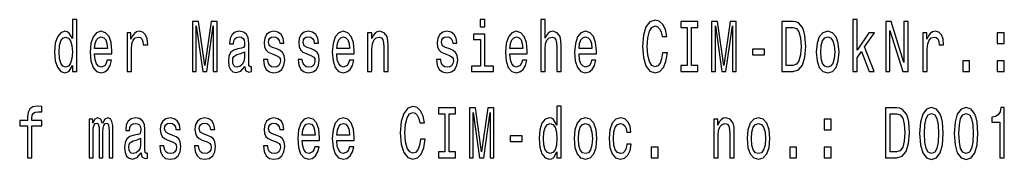
# Model space of a CAD drawing. Extents: x 0 to 1192, y 0 to 841.
# Drawn here: x 911 to 960, y 40 to 46 of the extents above; entities that cross this region are included whole.
import ezdxf

# ---------------------------------------------------------------- set-up
doc = ezdxf.new("R2010")
doc.units = 0

msp = doc.modelspace()

# ---------------------------------------------------------------- linework, layer by layer
at = {"color": 7, "lineweight": 25}
for points in [[(913.333618, 44.20509), (913.333618, 43.906097), (913.549194, 43.906097), (913.549194, 46.492554), (913.33606, 46.492554), (913.33606, 45.545147), (913.171936, 45.81892), (913.071533, 45.883762), (912.956421, 45.908978), (912.748169, 45.836933), (912.586487, 45.635204), (912.481201, 45.310997), (912.444458, 44.875118), (912.481201, 44.43924), (912.586487, 44.111427), (912.748169, 43.906097), (912.956421, 43.837654), (913.071533, 43.862869), (913.174377, 43.927711)], [(919.318481, 43.906097), (919.507141, 43.906097), (919.507141, 46.175549), (919.825562, 43.906097), (920.036194, 43.906097), (920.352234, 46.175549), (920.352234, 43.906097), (920.543274, 43.906097), (920.543274, 46.406097), (920.244446, 46.406097), (919.930908, 44.201485), (919.619812, 46.406097), (919.318481, 46.406097)], [(933.887207, 46.492554), (933.659424, 46.492554), (933.659424, 46.13232), (933.887207, 46.13232)], [(936.670227, 43.906097), (936.885803, 43.906097), (936.885803, 45.022812), (936.907837, 45.278576), (936.978882, 45.465897), (937.089111, 45.581169), (937.236084, 45.624397), (937.353638, 45.588375), (937.427124, 45.491112), (937.463867, 45.32901), (937.476135, 45.112869), (937.476135, 43.906097), (937.691711, 43.906097), (937.691711, 45.177711), (937.681885, 45.433475), (937.637817, 45.646011), (937.493286, 45.840534), (937.267944, 45.908978), (937.145447, 45.883762), (937.0401, 45.815319), (936.951904, 45.707249), (936.885803, 45.559555), (936.885803, 46.492554), (936.670227, 46.492554)], [(942.748047, 44.835491), (942.699036, 44.532898), (942.618225, 44.316761), (942.505493, 44.183475), (942.37323, 44.140247), (942.21405, 44.20509), (942.089111, 44.399612), (942.005798, 44.716618), (941.978882, 45.156097), (942.005798, 45.591976), (942.08667, 45.912582), (942.211548, 46.107105), (942.37323, 46.175549), (942.490845, 46.139526), (942.591248, 46.038662), (942.669678, 45.87656), (942.723511, 45.653217), (942.956238, 45.653217), (942.882751, 45.995434), (942.755371, 46.254799), (942.581482, 46.416904), (942.37323, 46.474541), (942.113586, 46.384483), (941.915161, 46.13232), (941.787781, 45.718056), (941.743713, 45.156097), (941.787781, 44.594139), (941.915161, 44.179874), (942.113586, 43.92411), (942.37323, 43.837654), (942.601074, 43.906097), (942.78479, 44.097019), (942.914612, 44.410419), (942.983215, 44.835491)], [(943.963135, 44.208691), (943.649597, 44.208691), (943.649597, 43.906097), (944.502075, 43.906097), (944.502075, 44.208691), (944.188538, 44.208691), (944.188538, 46.103504), (944.502075, 46.103504), (944.502075, 46.406097), (943.649597, 46.406097), (943.649597, 46.103504), (943.963135, 46.103504)], [(945.18811, 43.906097), (945.376709, 43.906097), (945.376709, 46.175549), (945.695129, 43.906097), (945.905823, 43.906097), (946.221802, 46.175549), (946.221802, 43.906097), (946.412842, 43.906097), (946.412842, 46.406097), (946.114014, 46.406097), (945.800476, 44.201485), (945.48938, 46.406097), (945.18811, 46.406097)], [(949.247314, 46.406097), (948.681458, 46.406097), (948.681458, 43.906097), (949.247314, 43.906097), (949.514343, 43.985348), (949.712708, 44.226704), (949.835205, 44.619354), (949.879272, 45.156097), (949.840088, 45.703648), (949.791138, 45.919785), (949.722534, 46.092697), (949.524109, 46.326847), (949.394287, 46.384483)], [(952.221375, 43.906097), (952.436951, 43.906097), (952.436951, 44.586933), (952.662292, 44.907539), (953.049316, 43.906097), (953.29187, 43.906097), (952.809265, 45.127277), (953.304077, 45.840534), (953.032166, 45.840534), (952.436951, 44.968777), (952.436951, 46.492554), (952.221375, 46.492554)], [(953.865173, 43.906097), (954.068481, 43.906097), (954.068481, 45.955811), (954.720093, 43.906097), (954.982178, 43.906097), (954.982178, 46.406097), (954.776428, 46.406097), (954.776428, 44.356384), (954.132202, 46.406097), (953.865173, 46.406097)], [(914.438538, 44.781456), (915.300781, 44.781456), (915.303223, 44.929153), (915.264038, 45.343418), (915.15625, 45.653217), (914.984802, 45.840534), (914.756958, 45.908978), (914.534058, 45.836933), (914.36261, 45.635204), (914.25238, 45.307396), (914.213135, 44.875118), (914.249878, 44.432034), (914.360107, 44.107826), (914.529175, 43.906097), (914.749634, 43.837654), (914.940674, 43.884483), (915.097473, 44.006962), (915.212585, 44.201485), (915.278748, 44.460854), (915.065613, 44.460854), (915.021545, 44.316761), (914.957825, 44.208691), (914.77655, 44.122234), (914.636963, 44.161861), (914.531616, 44.287941), (914.463013, 44.493275), (914.438538, 44.770649)], [(916.055359, 43.906097), (916.270935, 43.906097), (916.270935, 45.012005), (916.292969, 45.278576), (916.359131, 45.469498), (916.466919, 45.58477), (916.61145, 45.624397), (916.719238, 45.599182), (916.800049, 45.527134), (916.84906, 45.404655), (916.866211, 45.238949), (917.084229, 45.238949), (917.05481, 45.530739), (916.973999, 45.73967), (916.839233, 45.865753), (916.655518, 45.908978), (916.530579, 45.880161), (916.422852, 45.808113), (916.327271, 45.685635), (916.251343, 45.519932), (916.251343, 45.840534), (916.055359, 45.840534)], [(921.929871, 44.15826), (921.929871, 44.147453), (921.942139, 44.024975), (921.978882, 43.938519), (922.133179, 43.870075), (922.253235, 43.898891), (922.253235, 44.143848), (922.201782, 44.133041), (922.133179, 44.179874), (922.120972, 44.323963), (922.120972, 45.325405), (922.091553, 45.581169), (922.005798, 45.761284), (921.856384, 45.869354), (921.645752, 45.908978), (921.439941, 45.865753), (921.288086, 45.743275), (921.192566, 45.552353), (921.160706, 45.30019), (921.160706, 45.278576), (921.354248, 45.278576), (921.371399, 45.429874), (921.425293, 45.537941), (921.513428, 45.602783), (921.638367, 45.627998), (921.758423, 45.609989), (921.844116, 45.555954), (921.895569, 45.462292), (921.91272, 45.332611), (921.902954, 45.181313), (921.86377, 45.105663), (921.765747, 45.069641), (921.582031, 45.040825), (921.371399, 44.975983), (921.221924, 44.86071), (921.133789, 44.680592), (921.106812, 44.414024), (921.131348, 44.17627), (921.207275, 43.999756), (921.329712, 43.888084), (921.498779, 43.848461), (921.726563, 43.92411)], [(923.517334, 45.033619), (923.309143, 45.105663), (923.154785, 45.188519), (923.103394, 45.357826), (923.118042, 45.476704), (923.169495, 45.563156), (923.252808, 45.617191), (923.372803, 45.638805), (923.487976, 45.617191), (923.578613, 45.552353), (923.63739, 45.45509), (923.661865, 45.325405), (923.872559, 45.325405), (923.872559, 45.332611), (923.835815, 45.566761), (923.735352, 45.750477), (923.578613, 45.865753), (923.372803, 45.908978), (923.164612, 45.865753), (923.012756, 45.746876), (922.917175, 45.570362), (922.887817, 45.347019), (922.909851, 45.130882), (922.978455, 44.979584), (923.091125, 44.871513), (923.255249, 44.795868), (923.4953, 44.709412), (923.642273, 44.619354), (923.681458, 44.547306), (923.696167, 44.43924), (923.674133, 44.305954), (923.615356, 44.20509), (923.519775, 44.140247), (923.392395, 44.118633), (923.25769, 44.140247), (923.159729, 44.215897), (923.093567, 44.338375), (923.06665, 44.507683), (922.858398, 44.507683), (922.8927, 44.219498), (922.993164, 44.010563), (923.152344, 43.884483), (923.372803, 43.837654), (923.603088, 43.884483), (923.772095, 44.010563), (923.875, 44.212292), (923.911743, 44.475262), (923.884766, 44.702206), (923.808838, 44.857105), (923.683899, 44.95797)], [(925.242004, 45.033619), (925.033752, 45.105663), (924.879456, 45.188519), (924.828003, 45.357826), (924.842712, 45.476704), (924.894165, 45.563156), (924.977417, 45.617191), (925.097473, 45.638805), (925.212585, 45.617191), (925.303223, 45.552353), (925.362, 45.45509), (925.386536, 45.325405), (925.597168, 45.325405), (925.597168, 45.332611), (925.560425, 45.566761), (925.460022, 45.750477), (925.303223, 45.865753), (925.097473, 45.908978), (924.889221, 45.865753), (924.737366, 45.746876), (924.641846, 45.570362), (924.612427, 45.347019), (924.634521, 45.130882), (924.703064, 44.979584), (924.815735, 44.871513), (924.979858, 44.795868), (925.219971, 44.709412), (925.366943, 44.619354), (925.406128, 44.547306), (925.420776, 44.43924), (925.398743, 44.305954), (925.339966, 44.20509), (925.244446, 44.140247), (925.117065, 44.118633), (924.9823, 44.140247), (924.884338, 44.215897), (924.818237, 44.338375), (924.79126, 44.507683), (924.583069, 44.507683), (924.617371, 44.219498), (924.717773, 44.010563), (924.877014, 43.884483), (925.097473, 43.837654), (925.327698, 43.884483), (925.496765, 44.010563), (925.599609, 44.212292), (925.636353, 44.475262), (925.609436, 44.702206), (925.533508, 44.857105), (925.408569, 44.95797)], [(926.510986, 44.781456), (927.37323, 44.781456), (927.375732, 44.929153), (927.336487, 45.343418), (927.22876, 45.653217), (927.057251, 45.840534), (926.829468, 45.908978), (926.606567, 45.836933), (926.435059, 45.635204), (926.324829, 45.307396), (926.285645, 44.875118), (926.322388, 44.432034), (926.432617, 44.107826), (926.601624, 43.906097), (926.822083, 43.837654), (927.013184, 43.884483), (927.169922, 44.006962), (927.285095, 44.201485), (927.351196, 44.460854), (927.138123, 44.460854), (927.093994, 44.316761), (927.030334, 44.208691), (926.84906, 44.122234), (926.709412, 44.161861), (926.604065, 44.287941), (926.535522, 44.493275), (926.510986, 44.770649)], [(928.046997, 43.906097), (928.262573, 43.906097), (928.262573, 45.022812), (928.284668, 45.278576), (928.355652, 45.465897), (928.465881, 45.581169), (928.612854, 45.624397), (928.730469, 45.588375), (928.803955, 45.491112), (928.840698, 45.32901), (928.852905, 45.112869), (928.852905, 43.906097), (929.068481, 43.906097), (929.068481, 45.177711), (929.058716, 45.433475), (929.014587, 45.646011), (928.870056, 45.840534), (928.644714, 45.908978), (928.519775, 45.883762), (928.41449, 45.815319), (928.323853, 45.700047), (928.252808, 45.545147), (928.252808, 45.840534), (928.046997, 45.840534)], [(932.140564, 45.033619), (931.932312, 45.105663), (931.778015, 45.188519), (931.726563, 45.357826), (931.741272, 45.476704), (931.792725, 45.563156), (931.875977, 45.617191), (931.996033, 45.638805), (932.111145, 45.617191), (932.201782, 45.552353), (932.260559, 45.45509), (932.285034, 45.325405), (932.495728, 45.325405), (932.495728, 45.332611), (932.458984, 45.566761), (932.358521, 45.750477), (932.201782, 45.865753), (931.996033, 45.908978), (931.787781, 45.865753), (931.635925, 45.746876), (931.540405, 45.570362), (931.510986, 45.347019), (931.533081, 45.130882), (931.601624, 44.979584), (931.714294, 44.871513), (931.878418, 44.795868), (932.118469, 44.709412), (932.265442, 44.619354), (932.304688, 44.547306), (932.319336, 44.43924), (932.297302, 44.305954), (932.238525, 44.20509), (932.143005, 44.140247), (932.015625, 44.118633), (931.880859, 44.140247), (931.782898, 44.215897), (931.716797, 44.338375), (931.689819, 44.507683), (931.481628, 44.507683), (931.515869, 44.219498), (931.616333, 44.010563), (931.775574, 43.884483), (931.996033, 43.837654), (932.226257, 43.884483), (932.395264, 44.010563), (932.498169, 44.212292), (932.534912, 44.475262), (932.507996, 44.702206), (932.432007, 44.857105), (932.307129, 44.95797)], [(933.879883, 44.172668), (933.879883, 45.775696), (933.326294, 45.775696), (933.326294, 45.50552), (933.664307, 45.50552), (933.664307, 44.172668), (933.223389, 44.172668), (933.223389, 43.906097), (934.325684, 43.906097), (934.325684, 44.172668)], [(935.134216, 44.781456), (935.99646, 44.781456), (935.998901, 44.929153), (935.959717, 45.343418), (935.851929, 45.653217), (935.68042, 45.840534), (935.452637, 45.908978), (935.229736, 45.836933), (935.058289, 45.635204), (934.948059, 45.307396), (934.908813, 44.875118), (934.945557, 44.432034), (935.055786, 44.107826), (935.224854, 43.906097), (935.445313, 43.837654), (935.636353, 43.884483), (935.793152, 44.006962), (935.908264, 44.201485), (935.974426, 44.460854), (935.761292, 44.460854), (935.717224, 44.316761), (935.653503, 44.208691), (935.472229, 44.122234), (935.332642, 44.161861), (935.227295, 44.287941), (935.158691, 44.493275), (935.134216, 44.770649)], [(938.583496, 44.781456), (939.44574, 44.781456), (939.448181, 44.929153), (939.408997, 45.343418), (939.301208, 45.653217), (939.129761, 45.840534), (938.901917, 45.908978), (938.679016, 45.836933), (938.507568, 45.635204), (938.397339, 45.307396), (938.358154, 44.875118), (938.394897, 44.432034), (938.505127, 44.107826), (938.674133, 43.906097), (938.894592, 43.837654), (939.085632, 43.884483), (939.242432, 44.006962), (939.357544, 44.201485), (939.423706, 44.460854), (939.210571, 44.460854), (939.166504, 44.316761), (939.102783, 44.208691), (938.921509, 44.122234), (938.781921, 44.161861), (938.676575, 44.287941), (938.607971, 44.493275), (938.583496, 44.770649)], [(949.230164, 46.107105), (949.416321, 46.05307), (949.543701, 45.887367), (949.619629, 45.591976), (949.644165, 45.156097), (949.617188, 44.734627), (949.54126, 44.43924), (949.411438, 44.262726), (949.230164, 44.20509), (948.909302, 44.20509), (948.909302, 46.107105)], [(950.403687, 44.871513), (950.442871, 44.432034), (950.555542, 44.107826), (950.734375, 43.906097), (950.974426, 43.837654), (951.212036, 43.906097), (951.390808, 44.104225), (951.50354, 44.428432), (951.545166, 44.871513), (951.50354, 45.310997), (951.390808, 45.638805), (951.212036, 45.836933), (950.974426, 45.908978), (950.734375, 45.836933), (950.555542, 45.635204), (950.442871, 45.310997)], [(955.722107, 43.906097), (955.937683, 43.906097), (955.937683, 45.012005), (955.959717, 45.278576), (956.025879, 45.469498), (956.133606, 45.58477), (956.278137, 45.624397), (956.385925, 45.599182), (956.466797, 45.527134), (956.515747, 45.404655), (956.532898, 45.238949), (956.750916, 45.238949), (956.721497, 45.530739), (956.640686, 45.73967), (956.505981, 45.865753), (956.322266, 45.908978), (956.197327, 45.880161), (956.089539, 45.808113), (955.994019, 45.685635), (955.918091, 45.519932), (955.918091, 45.840534), (955.722107, 45.840534)], [(959.428589, 45.303791), (959.766602, 45.303791), (959.766602, 45.840534), (959.428589, 45.840534)], [(912.993164, 45.624397), (913.135193, 45.573963), (913.242981, 45.433475), (913.306702, 45.199326), (913.331177, 44.875118), (913.306702, 44.547306), (913.242981, 44.313156), (913.135193, 44.169067), (912.993164, 44.122234), (912.858398, 44.169067), (912.755554, 44.313156), (912.686951, 44.550911), (912.664917, 44.875118), (912.686951, 45.195724), (912.755554, 45.429874), (912.858398, 45.573963)], [(914.438538, 45.048027), (914.465454, 45.296589), (914.531616, 45.480305), (914.632019, 45.591976), (914.764343, 45.631603), (914.894165, 45.591976), (914.994568, 45.480305), (915.055786, 45.296589), (915.077881, 45.048027)], [(926.510986, 45.048027), (926.537964, 45.296589), (926.604065, 45.480305), (926.704529, 45.591976), (926.836792, 45.631603), (926.966614, 45.591976), (927.067078, 45.480305), (927.128296, 45.296589), (927.15033, 45.048027)], [(935.134216, 45.048027), (935.161133, 45.296589), (935.227295, 45.480305), (935.327698, 45.591976), (935.459961, 45.631603), (935.589844, 45.591976), (935.690247, 45.480305), (935.751465, 45.296589), (935.77356, 45.048027)], [(938.583496, 45.048027), (938.610413, 45.296589), (938.676575, 45.480305), (938.776978, 45.591976), (938.909302, 45.631603), (939.039124, 45.591976), (939.139526, 45.480305), (939.200806, 45.296589), (939.222839, 45.048027)], [(950.624146, 44.875118), (950.646179, 45.199326), (950.714722, 45.433475), (950.824951, 45.577568), (950.974426, 45.627998), (951.121399, 45.577568), (951.231628, 45.437077), (951.300171, 45.199326), (951.324707, 44.875118), (951.300171, 44.547306), (951.231628, 44.309555), (951.121399, 44.165462), (950.974426, 44.118633), (950.824951, 44.165462), (950.714722, 44.309555), (950.646179, 44.547306)], [(921.905396, 44.583332), (921.875977, 44.396011), (921.797607, 44.251919), (921.680054, 44.15826), (921.535522, 44.125839), (921.442444, 44.143848), (921.376282, 44.201485), (921.334656, 44.302353), (921.322388, 44.442841), (921.332214, 44.56892), (921.371399, 44.658978), (921.528137, 44.759842), (921.726563, 44.80307), (921.905396, 44.889526)], [(947.22876, 44.731026), (947.821533, 44.731026), (947.821533, 45.015606), (947.22876, 45.015606)], [(957.703918, 43.906097), (958.041992, 43.906097), (958.041992, 44.442841), (957.703918, 44.442841)], [(959.428589, 43.906097), (959.766602, 43.906097), (959.766602, 44.442841), (959.428589, 44.442841)], [(911.099487, 41.186356), (911.099487, 39.586933), (911.315063, 39.586933), (911.315063, 41.186356), (911.804932, 41.186356), (911.804932, 41.456528), (911.315063, 41.456528), (911.315063, 41.575405), (911.332153, 41.719498), (911.38855, 41.816761), (911.48407, 41.874397), (911.621216, 41.896011), (911.804932, 41.881603), (911.804932, 42.155376), (911.572266, 42.173389), (911.361572, 42.140968), (911.2146, 42.043705), (911.126404, 41.874397), (911.099487, 41.633041), (911.099487, 41.456528), (910.705078, 41.456528), (910.705078, 41.186356)], [(930.675537, 40.516327), (930.626587, 40.213734), (930.545715, 39.997597), (930.433044, 39.864311), (930.300781, 39.821083), (930.141541, 39.885925), (930.016602, 40.080448), (929.93335, 40.397453), (929.906372, 40.836933), (929.93335, 41.272812), (930.01416, 41.593418), (930.139099, 41.787941), (930.300781, 41.856384), (930.418335, 41.820362), (930.518799, 41.719498), (930.597168, 41.557396), (930.651062, 41.334053), (930.883789, 41.334053), (930.810303, 41.67627), (930.682922, 41.935635), (930.508972, 42.09774), (930.300781, 42.155376), (930.041138, 42.065319), (929.842712, 41.813156), (929.715332, 41.398891), (929.671265, 40.836933), (929.715332, 40.274975), (929.842712, 39.86071), (930.041138, 39.604946), (930.300781, 39.51849), (930.528564, 39.586933), (930.71228, 39.777855), (930.842163, 40.091255), (930.910706, 40.516327)], [(931.890686, 39.889526), (931.577148, 39.889526), (931.577148, 39.586933), (932.429565, 39.586933), (932.429565, 39.889526), (932.116028, 39.889526), (932.116028, 41.78434), (932.429565, 41.78434), (932.429565, 42.086933), (931.577148, 42.086933), (931.577148, 41.78434), (931.890686, 41.78434)], [(933.115601, 39.586933), (933.304199, 39.586933), (933.304199, 41.856384), (933.622681, 39.586933), (933.833313, 39.586933), (934.149353, 41.856384), (934.149353, 39.586933), (934.340393, 39.586933), (934.340393, 42.086933), (934.041565, 42.086933), (933.728027, 39.88232), (933.416931, 42.086933), (933.115601, 42.086933)], [(937.478577, 39.885925), (937.478577, 39.586933), (937.694153, 39.586933), (937.694153, 42.173389), (937.481018, 42.173389), (937.481018, 41.225983), (937.316895, 41.499756), (937.216492, 41.564598), (937.101318, 41.589813), (936.893127, 41.517769), (936.731445, 41.31604), (936.626099, 40.991833), (936.589355, 40.555954), (936.626099, 40.120075), (936.731445, 39.792263), (936.893127, 39.586933), (937.101318, 39.51849), (937.216492, 39.543705), (937.319336, 39.608547)], [(954.421265, 42.086933), (953.855408, 42.086933), (953.855408, 39.586933), (954.421265, 39.586933), (954.688232, 39.666183), (954.886658, 39.907539), (955.009155, 40.30019), (955.053223, 40.836933), (955.014038, 41.384483), (954.965027, 41.60062), (954.896423, 41.773533), (954.698059, 42.007683), (954.568237, 42.065319)], [(954.404053, 41.787941), (954.590271, 41.733906), (954.717651, 41.568199), (954.793579, 41.272812), (954.818054, 40.836933), (954.791138, 40.415462), (954.71521, 40.120075), (954.585327, 39.943562), (954.404053, 39.885925), (954.083191, 39.885925), (954.083191, 41.787941)], [(955.557983, 40.808113), (955.594727, 40.242554), (955.709839, 39.839096), (955.893555, 39.594139), (956.148315, 39.514889), (956.400635, 39.594139), (956.584351, 39.839096), (956.697021, 40.242554), (956.736206, 40.808113), (956.697021, 41.370075), (956.650513, 41.593418), (956.584351, 41.777134), (956.400635, 42.022091), (956.148315, 42.104946), (955.893555, 42.022091), (955.709839, 41.773533), (955.594727, 41.370075)], [(955.793152, 40.808113), (955.812744, 41.243992), (955.873962, 41.557396), (955.984192, 41.741112), (956.148315, 41.805954), (956.309998, 41.741112), (956.420227, 41.557396), (956.481445, 41.243992), (956.501038, 40.808113), (956.481445, 40.368633), (956.420227, 40.055233), (956.309998, 39.871513), (956.148315, 39.810276), (955.984192, 39.871513), (955.873962, 40.055233), (955.812744, 40.368633)], [(957.282593, 40.808113), (957.319336, 40.242554), (957.434509, 39.839096), (957.618225, 39.594139), (957.872986, 39.514889), (958.125244, 39.594139), (958.30896, 39.839096), (958.421692, 40.242554), (958.460876, 40.808113), (958.421692, 41.370075), (958.375122, 41.593418), (958.30896, 41.777134), (958.125244, 42.022091), (957.872986, 42.104946), (957.618225, 42.022091), (957.434509, 41.773533), (957.319336, 41.370075)], [(957.517761, 40.808113), (957.537354, 41.243992), (957.598633, 41.557396), (957.708862, 41.741112), (957.872986, 41.805954), (958.034668, 41.741112), (958.144897, 41.557396), (958.206116, 41.243992), (958.225708, 40.808113), (958.206116, 40.368633), (958.144897, 40.055233), (958.034668, 39.871513), (957.872986, 39.810276), (957.708862, 39.871513), (957.598633, 40.055233), (957.537354, 40.368633)], [(959.553528, 39.586933), (959.776428, 39.586933), (959.776428, 42.104946), (959.609863, 42.104946), (959.565735, 41.885204), (959.4776, 41.737511), (959.342834, 41.651054), (959.156677, 41.622234), (959.156677, 41.36647), (959.553528, 41.36647)], [(914.164185, 39.586933), (914.36261, 39.586933), (914.36261, 40.880161), (914.374817, 41.074684), (914.41156, 41.215176), (914.467896, 41.298027), (914.541382, 41.330448), (914.60022, 41.301632), (914.639404, 41.229584), (914.658997, 41.107105), (914.666321, 40.945004), (914.666321, 39.586933), (914.852478, 39.586933), (914.852478, 40.880161), (914.864746, 41.071083), (914.901489, 41.211575), (914.960266, 41.298027), (915.033752, 41.330448), (915.092529, 41.301632), (915.131775, 41.229584), (915.15625, 40.945004), (915.15625, 39.586933), (915.354675, 39.586933), (915.354675, 40.923389), (915.342407, 41.200768), (915.303223, 41.413303), (915.224854, 41.542984), (915.097473, 41.589813), (914.948059, 41.517769), (914.832886, 41.308834), (914.742249, 41.514168), (914.590393, 41.589813), (914.450806, 41.517769), (914.355225, 41.31604), (914.355225, 41.52137), (914.164185, 41.52137)], [(916.755981, 39.839096), (916.755981, 39.828289), (916.768188, 39.705811), (916.804932, 39.619354), (916.95929, 39.550911), (917.079285, 39.579727), (917.079285, 39.824684), (917.027832, 39.813877), (916.95929, 39.86071), (916.947021, 40.004799), (916.947021, 41.006241), (916.917603, 41.262005), (916.831909, 41.44212), (916.682495, 41.55019), (916.471802, 41.589813), (916.266052, 41.546589), (916.114197, 41.42411), (916.018616, 41.233185), (915.986816, 40.981026), (915.986816, 40.959412), (916.180298, 40.959412), (916.197449, 41.11071), (916.251343, 41.218777), (916.339539, 41.283619), (916.464478, 41.308834), (916.584473, 41.290825), (916.670227, 41.23679), (916.72168, 41.143127), (916.738831, 41.013447), (916.729004, 40.862148), (916.689819, 40.786499), (916.591858, 40.750477), (916.408142, 40.721661), (916.197449, 40.656818), (916.048035, 40.541546), (915.959839, 40.361427), (915.932922, 40.09486), (915.957397, 39.857105), (916.033325, 39.680592), (916.155823, 39.56892), (916.324829, 39.529297), (916.552673, 39.604946)], [(918.343445, 40.714455), (918.135193, 40.786499), (917.980896, 40.869354), (917.929443, 41.038662), (917.944153, 41.157539), (917.995605, 41.243992), (918.078857, 41.298027), (918.198914, 41.319641), (918.314026, 41.298027), (918.404663, 41.233185), (918.46344, 41.135925), (918.487976, 41.006241), (918.698608, 41.006241), (918.698608, 41.013447), (918.661865, 41.247597), (918.561462, 41.431313), (918.404663, 41.546589), (918.198914, 41.589813), (917.990662, 41.546589), (917.838806, 41.427711), (917.743286, 41.251198), (917.713867, 41.027855), (917.735962, 40.811718), (917.804504, 40.660419), (917.917175, 40.552353), (918.081299, 40.476704), (918.321411, 40.390247), (918.468384, 40.30019), (918.507568, 40.228142), (918.522217, 40.120075), (918.500183, 39.98679), (918.441406, 39.885925), (918.345886, 39.821083), (918.218506, 39.799469), (918.08374, 39.821083), (917.985779, 39.896732), (917.919678, 40.019211), (917.8927, 40.188519), (917.684509, 40.188519), (917.718811, 39.900333), (917.819214, 39.691399), (917.978455, 39.565319), (918.198914, 39.51849), (918.429138, 39.565319), (918.598206, 39.691399), (918.70105, 39.893127), (918.737793, 40.156097), (918.710876, 40.383041), (918.634949, 40.537941), (918.51001, 40.638805)], [(920.068054, 40.714455), (919.859863, 40.786499), (919.705505, 40.869354), (919.654114, 41.038662), (919.668762, 41.157539), (919.720215, 41.243992), (919.803528, 41.298027), (919.923523, 41.319641), (920.038696, 41.298027), (920.129272, 41.233185), (920.18811, 41.135925), (920.212585, 41.006241), (920.423279, 41.006241), (920.423279, 41.013447), (920.386536, 41.247597), (920.286072, 41.431313), (920.129272, 41.546589), (919.923523, 41.589813), (919.715332, 41.546589), (919.563477, 41.427711), (919.467896, 41.251198), (919.438538, 41.027855), (919.460571, 40.811718), (919.529175, 40.660419), (919.641846, 40.552353), (919.805969, 40.476704), (920.046021, 40.390247), (920.192993, 40.30019), (920.232178, 40.228142), (920.246887, 40.120075), (920.224854, 39.98679), (920.166016, 39.885925), (920.070496, 39.821083), (919.943115, 39.799469), (919.808411, 39.821083), (919.710449, 39.896732), (919.644287, 40.019211), (919.617371, 40.188519), (919.409119, 40.188519), (919.44342, 39.900333), (919.543884, 39.691399), (919.703064, 39.565319), (919.923523, 39.51849), (920.153809, 39.565319), (920.322815, 39.691399), (920.42572, 39.893127), (920.462463, 40.156097), (920.435486, 40.383041), (920.359558, 40.537941), (920.234619, 40.638805)], [(923.517334, 40.714455), (923.309143, 40.786499), (923.154785, 40.869354), (923.103394, 41.038662), (923.118042, 41.157539), (923.169495, 41.243992), (923.252808, 41.298027), (923.372803, 41.319641), (923.487976, 41.298027), (923.578613, 41.233185), (923.63739, 41.135925), (923.661865, 41.006241), (923.872559, 41.006241), (923.872559, 41.013447), (923.835815, 41.247597), (923.735352, 41.431313), (923.578613, 41.546589), (923.372803, 41.589813), (923.164612, 41.546589), (923.012756, 41.427711), (922.917175, 41.251198), (922.887817, 41.027855), (922.909851, 40.811718), (922.978455, 40.660419), (923.091125, 40.552353), (923.255249, 40.476704), (923.4953, 40.390247), (923.642273, 40.30019), (923.681458, 40.228142), (923.696167, 40.120075), (923.674133, 39.98679), (923.615356, 39.885925), (923.519775, 39.821083), (923.392395, 39.799469), (923.25769, 39.821083), (923.159729, 39.896732), (923.093567, 40.019211), (923.06665, 40.188519), (922.858398, 40.188519), (922.8927, 39.900333), (922.993164, 39.691399), (923.152344, 39.565319), (923.372803, 39.51849), (923.603088, 39.565319), (923.772095, 39.691399), (923.875, 39.893127), (923.911743, 40.156097), (923.884766, 40.383041), (923.808838, 40.537941), (923.683899, 40.638805)], [(924.786377, 40.462292), (925.648621, 40.462292), (925.651062, 40.609989), (925.611877, 41.024254), (925.504089, 41.334053), (925.332642, 41.52137), (925.104797, 41.589813), (924.881897, 41.517769), (924.710449, 41.31604), (924.60022, 40.988232), (924.561035, 40.555954), (924.597778, 40.112869), (924.708008, 39.788662), (924.877014, 39.586933), (925.097473, 39.51849), (925.288513, 39.565319), (925.445313, 39.687798), (925.560425, 39.88232), (925.626587, 40.141689), (925.413452, 40.141689), (925.369385, 39.997597), (925.305664, 39.889526), (925.12439, 39.80307), (924.984802, 39.842697), (924.879456, 39.968777), (924.810852, 40.17411), (924.786377, 40.451485)], [(924.786377, 40.728863), (924.813293, 40.977425), (924.879456, 41.16114), (924.979858, 41.272812), (925.112183, 41.312439), (925.242004, 41.272812), (925.342407, 41.16114), (925.403687, 40.977425), (925.42572, 40.728863)], [(926.510986, 40.462292), (927.37323, 40.462292), (927.375732, 40.609989), (927.336487, 41.024254), (927.22876, 41.334053), (927.057251, 41.52137), (926.829468, 41.589813), (926.606567, 41.517769), (926.435059, 41.31604), (926.324829, 40.988232), (926.285645, 40.555954), (926.322388, 40.112869), (926.432617, 39.788662), (926.601624, 39.586933), (926.822083, 39.51849), (927.013184, 39.565319), (927.169922, 39.687798), (927.285095, 39.88232), (927.351196, 40.141689), (927.138123, 40.141689), (927.093994, 39.997597), (927.030334, 39.889526), (926.84906, 39.80307), (926.709412, 39.842697), (926.604065, 39.968777), (926.535522, 40.17411), (926.510986, 40.451485)], [(926.510986, 40.728863), (926.537964, 40.977425), (926.604065, 41.16114), (926.704529, 41.272812), (926.836792, 41.312439), (926.966614, 41.272812), (927.067078, 41.16114), (927.128296, 40.977425), (927.15033, 40.728863)], [(937.138062, 41.305233), (937.280151, 41.254799), (937.387939, 41.114311), (937.45166, 40.880161), (937.476135, 40.555954), (937.45166, 40.228142), (937.387939, 39.993992), (937.280151, 39.849903), (937.138062, 39.80307), (937.003357, 39.849903), (936.900513, 39.993992), (936.831909, 40.231747), (936.809875, 40.555954), (936.831909, 40.87656), (936.900513, 41.11071), (937.003357, 41.254799)], [(938.331177, 40.552353), (938.370361, 40.112869), (938.483032, 39.788662), (938.661865, 39.586933), (938.901917, 39.51849), (939.139526, 39.586933), (939.318359, 39.785061), (939.43103, 40.109268), (939.472656, 40.552353), (939.43103, 40.991833), (939.318359, 41.319641), (939.139526, 41.517769), (938.901917, 41.589813), (938.661865, 41.517769), (938.483032, 41.31604), (938.370361, 40.991833)], [(938.551636, 40.555954), (938.573669, 40.880161), (938.642273, 41.114311), (938.752502, 41.258404), (938.901917, 41.308834), (939.048889, 41.258404), (939.159119, 41.117912), (939.227722, 40.880161), (939.252197, 40.555954), (939.227722, 40.228142), (939.159119, 39.990391), (939.048889, 39.846298), (938.901917, 39.799469), (938.752502, 39.846298), (938.642273, 39.990391), (938.573669, 40.228142)], [(940.957275, 40.880161), (941.170349, 40.880161), (941.126282, 41.168346), (941.020935, 41.39529), (940.856812, 41.535782), (940.643677, 41.589813), (940.408569, 41.517769), (940.229736, 41.31604), (940.117065, 40.988232), (940.077881, 40.548748), (940.114624, 40.112869), (940.224854, 39.788662), (940.398743, 39.586933), (940.636353, 39.51849), (940.847046, 39.572525), (941.011169, 39.72382), (941.12384, 39.961575), (941.172852, 40.278576), (940.967041, 40.278576), (940.930298, 40.076847), (940.861694, 39.925549), (940.763733, 39.83189), (940.643677, 39.80307), (940.494263, 39.849903), (940.386475, 39.993992), (940.320374, 40.228142), (940.29834, 40.559555), (940.320374, 40.883762), (940.388977, 41.117912), (940.499207, 41.262005), (940.643677, 41.312439), (940.771118, 41.280018), (940.866638, 41.197163), (940.930298, 41.060276)], [(945.293457, 39.586933), (945.508972, 39.586933), (945.508972, 40.703648), (945.531006, 40.959412), (945.602051, 41.146732), (945.71228, 41.262005), (945.859253, 41.305233), (945.976868, 41.269211), (946.050354, 41.171947), (946.087097, 41.009842), (946.099365, 40.793705), (946.099365, 39.586933), (946.31488, 39.586933), (946.31488, 40.858547), (946.305115, 41.114311), (946.260986, 41.326847), (946.116455, 41.52137), (945.891113, 41.589813), (945.766174, 41.564598), (945.660889, 41.496155), (945.57019, 41.380882), (945.499207, 41.225983), (945.499207, 41.52137), (945.293457, 41.52137)], [(946.954346, 40.552353), (946.993591, 40.112869), (947.106262, 39.788662), (947.285034, 39.586933), (947.525146, 39.51849), (947.762756, 39.586933), (947.941528, 39.785061), (948.054199, 40.109268), (948.095886, 40.552353), (948.054199, 40.991833), (947.941528, 41.319641), (947.762756, 41.517769), (947.525146, 41.589813), (947.285034, 41.517769), (947.106262, 41.31604), (946.993591, 40.991833)], [(947.174805, 40.555954), (947.196899, 40.880161), (947.265503, 41.114311), (947.375732, 41.258404), (947.525146, 41.308834), (947.672119, 41.258404), (947.782349, 41.117912), (947.850891, 40.880161), (947.875427, 40.555954), (947.850891, 40.228142), (947.782349, 39.990391), (947.672119, 39.846298), (947.525146, 39.799469), (947.375732, 39.846298), (947.265503, 39.990391), (947.196899, 40.228142)], [(950.805359, 40.984627), (951.143433, 40.984627), (951.143433, 41.52137), (950.805359, 41.52137)], [(916.731445, 40.264168), (916.702087, 40.076847), (916.623657, 39.932755), (916.506104, 39.839096), (916.361572, 39.806675), (916.268494, 39.824684), (916.202332, 39.88232), (916.160706, 39.983185), (916.148438, 40.123676), (916.158264, 40.249756), (916.197449, 40.339813), (916.354248, 40.440681), (916.552673, 40.483906), (916.731445, 40.570362)], [(935.15625, 40.411861), (935.749023, 40.411861), (935.749023, 40.696442), (935.15625, 40.696442)], [(942.18219, 39.586933), (942.520203, 39.586933), (942.520203, 40.123676), (942.18219, 40.123676)], [(949.08075, 39.586933), (949.418762, 39.586933), (949.418762, 40.123676), (949.08075, 40.123676)], [(950.805359, 39.586933), (951.143433, 39.586933), (951.143433, 40.123676), (950.805359, 40.123676)]]:
    msp.add_lwpolyline(points, close=True, dxfattribs=at)

doc.saveas('drawing.dxf')
